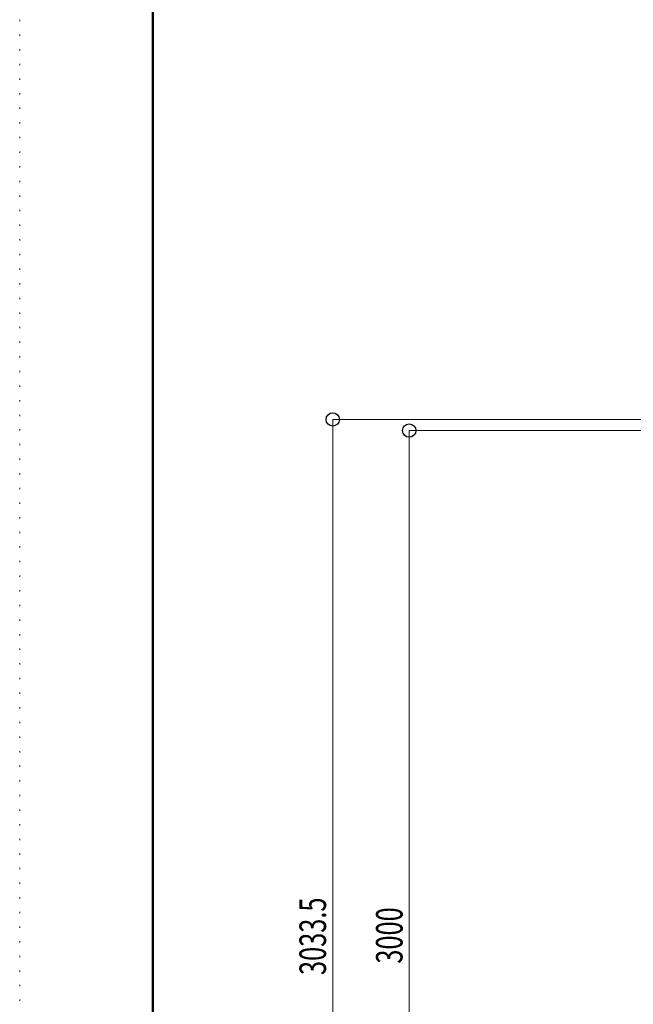
# Model space of a CAD drawing. Extents: x 0 to 420, y 0 to 297.
# Drawn here: x 0 to 46, y 75 to 149 of the extents above; entities that cross this region are included whole.
import ezdxf

# ---------------------------------------------------------------- set-up
doc = ezdxf.new("R2010")
doc.units = 0
doc.linetypes.add('Dot', pattern=[1, 0, -1])
doc.layers.get('0').update_dxf_attribs({"lineweight": 18})
doc.layers.add('寸法線', color=4, linetype='Continuous', lineweight=9)
doc.styles.get("Standard").update_dxf_attribs({"font": 'txt.shx', "width": 0.7, "bigfont": 'extfont.shx'})

msp = doc.modelspace()

# ---------------------------------------------------------------- linework, layer by layer
at = {"color": 4, "linetype": 'Dot', "lineweight": 9}
msp.add_line((0, 0), (0, 297), dxfattribs=at)
at = {"color": 4, "linetype": 'Continuous', "lineweight": 50}
msp.add_line((10, 10), (10, 287), dxfattribs=at)
at = {"layer": '寸法線', "color": 4, "lineweight": 9}
for p, q in [((74.891, 118.545), (23.539, 118.545)), ((23.539, 42.707), (23.539, 118.545)), ((74.561, 117.707), (29.294, 117.707)), ((29.294, 42.707), (29.294, 117.707))]:
    msp.add_line(p, q, dxfattribs=at)
at = {"layer": '寸法線', "color": 4, "linetype": 'ByBlock', "lineweight": -2}
for centre in [(23.539, 118.545), (29.294, 117.707)]:
    msp.add_circle(centre, 0.5, dxfattribs=at)

# ---------------------------------------------------------------- texts
at = {"layer": '寸法線', "color": 4, "width": 0.7}
for s, p in [('3033.5', (23.039, 76.748)), ('3000', (28.794, 77.603))]:
    msp.add_text(s, height=2, rotation=90, dxfattribs=at).set_placement(p)

doc.saveas('drawing.dxf')
